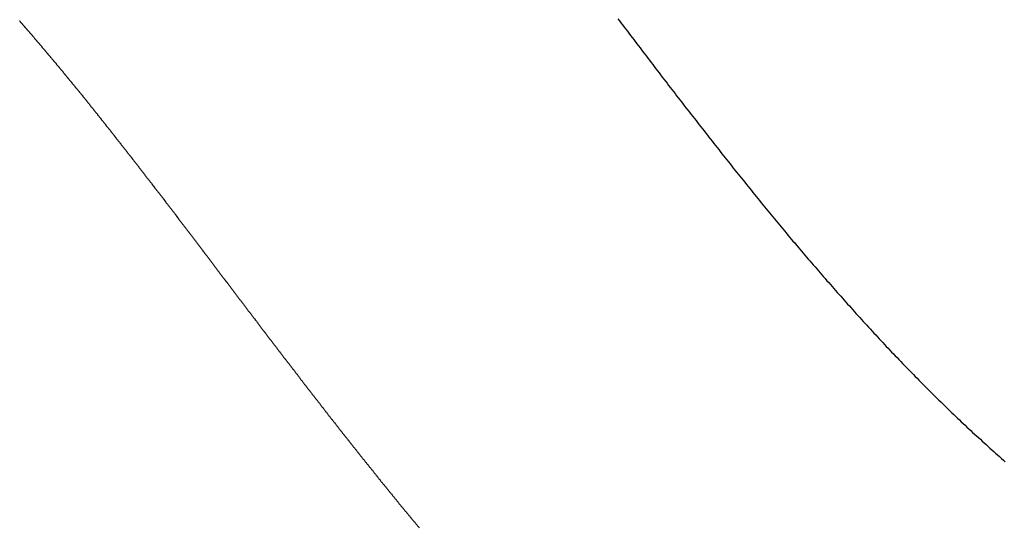
# Model space of a CAD drawing. Units: millimetres. Extents: x 62 to 245, y -30 to 254.
# Drawn here: x 177 to 178, y 8 to 9 of the extents above; entities that cross this region are included whole.
import ezdxf

# ---------------------------------------------------------------- set-up
doc = ezdxf.new("R2010")
doc.units = ezdxf.units.MM
doc.header["$LTSCALE"] = 10

msp = doc.modelspace()

# ---------------------------------------------------------------- linework, layer by layer
for points in [[(177.487, 8.6147), (177.4892, 8.6118)], [(177.4892, 8.6118), (177.4914, 8.6089)], [(177.4914, 8.6089), (177.4936, 8.606)], [(177.4936, 8.606), (177.4958, 8.6031)], [(177.4958, 8.6031), (177.498, 8.6002)], [(177.498, 8.6002), (177.5003, 8.5973)], [(177.5003, 8.5973), (177.5025, 8.5944)], [(177.5025, 8.5944), (177.5047, 8.5915)], [(177.5047, 8.5915), (177.5069, 8.5886)], [(177.5069, 8.5886), (177.5091, 8.5857)], [(177.5091, 8.5857), (177.5113, 8.5828)], [(177.5113, 8.5828), (177.5135, 8.5799)], [(177.5135, 8.5799), (177.5157, 8.577)], [(177.5157, 8.577), (177.5179, 8.5741)], [(177.5179, 8.5741), (177.5201, 8.5712)], [(177.5201, 8.5712), (177.5223, 8.5683)], [(177.5223, 8.5683), (177.5246, 8.5654)], [(177.5246, 8.5654), (177.5268, 8.5626)], [(177.5268, 8.5626), (177.529, 8.5597)], [(177.529, 8.5597), (177.5312, 8.5568)], [(177.5312, 8.5568), (177.5334, 8.5539)], [(177.5334, 8.5539), (177.5356, 8.551)], [(177.5356, 8.551), (177.5378, 8.548)], [(177.5378, 8.548), (177.54, 8.5451)], [(177.54, 8.5451), (177.5422, 8.5422)], [(177.5422, 8.5422), (177.5444, 8.5393)], [(177.5444, 8.5393), (177.5466, 8.5364)], [(177.5466, 8.5364), (177.5488, 8.5335)], [(177.5488, 8.5335), (177.5511, 8.5306)], [(177.5511, 8.5306), (177.5533, 8.5278)], [(177.5533, 8.5278), (177.5555, 8.5249)], [(177.5555, 8.5249), (177.5577, 8.522)], [(177.5577, 8.522), (177.5599, 8.5191)], [(177.5599, 8.5191), (177.5622, 8.5162)], [(177.5622, 8.5162), (177.5644, 8.5133)], [(177.5644, 8.5133), (177.5666, 8.5105)], [(177.5666, 8.5105), (177.5688, 8.5076)], [(177.5688, 8.5076), (177.5711, 8.5047)], [(177.5711, 8.5047), (177.5733, 8.5018)], [(177.5733, 8.5018), (177.5755, 8.4989)], [(177.5755, 8.4989), (177.5778, 8.496)], [(177.5778, 8.496), (177.58, 8.4932)], [(177.58, 8.4932), (177.5822, 8.4903)], [(177.5822, 8.4903), (177.5845, 8.4874)], [(177.5845, 8.4874), (177.5867, 8.4845)], [(177.5867, 8.4845), (177.589, 8.4816)], [(177.589, 8.4816), (177.5912, 8.4788)], [(177.5912, 8.4788), (177.5935, 8.4759)], [(177.5935, 8.4759), (177.5958, 8.473)], [(177.5958, 8.473), (177.598, 8.4701)], [(177.598, 8.4701), (177.6003, 8.4672)], [(177.6003, 8.4672), (177.6025, 8.4643)], [(177.6025, 8.4643), (177.6048, 8.4615)], [(177.6048, 8.4615), (177.607, 8.4586)], [(177.607, 8.4586), (177.6093, 8.4557)], [(177.6093, 8.4557), (177.6116, 8.4528)], [(177.6116, 8.4528), (177.6138, 8.4499)], [(177.6138, 8.4499), (177.6161, 8.4471)], [(177.6161, 8.4471), (177.6183, 8.4442)], [(177.6183, 8.4442), (177.6206, 8.4413)], [(177.6206, 8.4413), (177.6229, 8.4384)], [(177.6229, 8.4384), (177.6251, 8.4355)], [(177.6251, 8.4355), (177.6274, 8.4326)], [(177.6274, 8.4326), (177.6296, 8.4298)], [(177.6296, 8.4298), (177.6319, 8.4269)], [(177.6319, 8.4269), (177.6342, 8.424)], [(177.6342, 8.424), (177.6364, 8.4212)], [(177.6364, 8.4212), (177.6387, 8.4183)], [(177.6387, 8.4183), (177.6409, 8.4154)], [(177.6409, 8.4154), (177.6432, 8.4126)], [(177.6432, 8.4126), (177.6455, 8.4097)], [(177.6455, 8.4097), (177.6477, 8.4069)], [(177.6477, 8.4069), (177.65, 8.404)], [(177.65, 8.404), (177.6523, 8.4012)], [(177.6523, 8.4012), (177.6545, 8.3984)], [(177.6545, 8.3984), (177.6568, 8.3955)], [(177.6568, 8.3955), (177.6591, 8.3927)], [(177.6591, 8.3927), (177.6614, 8.3899)], [(177.6614, 8.3899), (177.6637, 8.3871)], [(177.6637, 8.3871), (177.6659, 8.3842)], [(177.6659, 8.3842), (177.6682, 8.3814)], [(177.6682, 8.3814), (177.6705, 8.3786)], [(177.6705, 8.3786), (177.6728, 8.3757)], [(177.6728, 8.3757), (177.6751, 8.3729)], [(177.6751, 8.3729), (177.6774, 8.3701)], [(177.6774, 8.3701), (177.6797, 8.3672)], [(177.6797, 8.3672), (177.682, 8.3644)], [(177.682, 8.3644), (177.6843, 8.3616)], [(177.6843, 8.3616), (177.6866, 8.3587)], [(177.6866, 8.3587), (177.6889, 8.3559)], [(177.6889, 8.3559), (177.6912, 8.3531)], [(177.6912, 8.3531), (177.6935, 8.3503)], [(177.6935, 8.3503), (177.6958, 8.3475)], [(177.6958, 8.3475), (177.6981, 8.3447)], [(177.6981, 8.3447), (177.7004, 8.3419)], [(177.7004, 8.3419), (177.7028, 8.3391)], [(177.7028, 8.3391), (177.7051, 8.3363)], [(177.7051, 8.3363), (177.7074, 8.3335)], [(177.7074, 8.3335), (177.7097, 8.3307)], [(177.7097, 8.3307), (177.7121, 8.3279)], [(177.7121, 8.3279), (177.7144, 8.3251)], [(177.7144, 8.3251), (177.7167, 8.3223)], [(177.7167, 8.3223), (177.719, 8.3195)], [(177.719, 8.3195), (177.7214, 8.3167)], [(177.7214, 8.3167), (177.7237, 8.3138)], [(177.7237, 8.3138), (177.726, 8.311)], [(177.726, 8.311), (177.7284, 8.3082)], [(177.7284, 8.3082), (177.7307, 8.3054)], [(177.7307, 8.3054), (177.7331, 8.3027)], [(177.7331, 8.3027), (177.7354, 8.2999)], [(177.7354, 8.2999), (177.7378, 8.2971)], [(177.7378, 8.2971), (177.7401, 8.2943)], [(177.7401, 8.2943), (177.7425, 8.2915)], [(177.7425, 8.2915), (177.7448, 8.2887)], [(177.7448, 8.2887), (177.7472, 8.286)], [(177.7472, 8.286), (177.7495, 8.2832)], [(177.7495, 8.2832), (177.7519, 8.2804)], [(177.7519, 8.2804), (177.7543, 8.2777)], [(177.7543, 8.2777), (177.7566, 8.2749)], [(177.7566, 8.2749), (177.759, 8.2722)], [(177.759, 8.2722), (177.7614, 8.2694)], [(177.7614, 8.2694), (177.7637, 8.2667)], [(177.7637, 8.2667), (177.7661, 8.264)], [(177.7661, 8.264), (177.7685, 8.2612)], [(177.7685, 8.2612), (177.7708, 8.2585)], [(177.7708, 8.2585), (177.7732, 8.2558)], [(177.7732, 8.2558), (177.7756, 8.2531)], [(177.7756, 8.2531), (177.778, 8.2503)], [(177.778, 8.2503), (177.7804, 8.2476)], [(177.7804, 8.2476), (177.7828, 8.2449)], [(177.7828, 8.2449), (177.7852, 8.2422)], [(177.7852, 8.2422), (177.7876, 8.2395)], [(177.7876, 8.2395), (177.7899, 8.2367)], [(177.7899, 8.2367), (177.7923, 8.234)], [(177.7923, 8.234), (177.7947, 8.2313)], [(177.7947, 8.2313), (177.7971, 8.2286)], [(177.7971, 8.2286), (177.7995, 8.2259)], [(177.7995, 8.2259), (177.8019, 8.2232)], [(177.8019, 8.2232), (177.8043, 8.2205)], [(177.8043, 8.2205), (177.8067, 8.2178)], [(177.8067, 8.2178), (177.8092, 8.2151)], [(177.8092, 8.2151), (177.8116, 8.2124)], [(177.8116, 8.2124), (177.814, 8.2097)], [(177.814, 8.2097), (177.8164, 8.207)], [(177.8164, 8.207), (177.8188, 8.2043)], [(177.8188, 8.2043), (177.8213, 8.2016)], [(177.8213, 8.2016), (177.8237, 8.1989)], [(177.8237, 8.1989), (177.8262, 8.1963)], [(177.8262, 8.1963), (177.8286, 8.1936)], [(177.8286, 8.1936), (177.831, 8.1909)], [(177.831, 8.1909), (177.8335, 8.1882)], [(177.8335, 8.1882), (177.8359, 8.1855)], [(177.8359, 8.1855), (177.8384, 8.1829)], [(177.8384, 8.1829), (177.8409, 8.1802)], [(177.8409, 8.1802), (177.8433, 8.1775)], [(177.8433, 8.1775), (177.8458, 8.1748)], [(177.8458, 8.1748), (177.8482, 8.1722)], [(177.8482, 8.1722), (177.8507, 8.1695)], [(177.8507, 8.1695), (177.8531, 8.1669)], [(177.8531, 8.1669), (177.8556, 8.1642)], [(177.8556, 8.1642), (177.8581, 8.1616)], [(177.8581, 8.1616), (177.8606, 8.1589)], [(177.8606, 8.1589), (177.863, 8.1563)], [(177.863, 8.1563), (177.8655, 8.1537)], [(177.8655, 8.1537), (177.868, 8.151)], [(177.868, 8.151), (177.8705, 8.1484)], [(177.8705, 8.1484), (177.873, 8.1458)], [(177.873, 8.1458), (177.8756, 8.1432)], [(177.8756, 8.1432), (177.8781, 8.1405)], [(177.8781, 8.1405), (177.8806, 8.1379)], [(177.8806, 8.1379), (177.8831, 8.1353)], [(177.8831, 8.1353), (177.8856, 8.1327)], [(177.8856, 8.1327), (177.8882, 8.1301)], [(177.8882, 8.1301), (177.8907, 8.1275)], [(177.8907, 8.1275), (177.8932, 8.1249)], [(177.8932, 8.1249), (177.8957, 8.1224)], [(177.8957, 8.1224), (177.8982, 8.1198)], [(177.8982, 8.1198), (177.9008, 8.1172)], [(177.9008, 8.1172), (177.9033, 8.1146)], [(177.9033, 8.1146), (177.9058, 8.1121)], [(177.9058, 8.1121), (177.9083, 8.1095)], [(177.9083, 8.1095), (177.9109, 8.1069)], [(177.9109, 8.1069), (177.9134, 8.1044)], [(177.9134, 8.1044), (177.9159, 8.1018)], [(177.9159, 8.1018), (177.9184, 8.0993)], [(177.9184, 8.0993), (177.921, 8.0967)], [(177.921, 8.0967), (177.9235, 8.0942)], [(177.9235, 8.0942), (177.9261, 8.0917)], [(177.9261, 8.0917), (177.9287, 8.0891)], [(177.9287, 8.0891), (177.9312, 8.0866)], [(177.9312, 8.0866), (177.9338, 8.0841)], [(177.9338, 8.0841), (177.9364, 8.0816)], [(177.9364, 8.0816), (177.939, 8.079)], [(177.939, 8.079), (177.9416, 8.0765)], [(177.9416, 8.0765), (177.9441, 8.074)], [(177.9441, 8.074), (177.9467, 8.0715)], [(177.9467, 8.0715), (177.9493, 8.069)], [(177.9493, 8.069), (177.9519, 8.0665)], [(177.9519, 8.0665), (177.9545, 8.064)], [(177.9545, 8.064), (177.9571, 8.0615)], [(177.9571, 8.0615), (177.9597, 8.0591)], [(177.9597, 8.0591), (177.9623, 8.0566)], [(177.9623, 8.0566), (177.9649, 8.0541)], [(177.9649, 8.0541), (177.9675, 8.0516)], [(177.9675, 8.0516), (177.9702, 8.0492)], [(177.9702, 8.0492), (177.9728, 8.0467)], [(177.9728, 8.0467), (177.9755, 8.0443)], [(177.9755, 8.0443), (177.9781, 8.0418)], [(177.9781, 8.0418), (177.9807, 8.0393)], [(177.9807, 8.0393), (177.9834, 8.0369)], [(177.9834, 8.0369), (177.986, 8.0345)], [(177.986, 8.0345), (177.9887, 8.032)], [(177.9887, 8.032), (177.9914, 8.0296)], [(177.9914, 8.0296), (177.994, 8.0272)], [(177.994, 8.0272), (177.9967, 8.0247)], [(177.9967, 8.0247), (177.9993, 8.0223)], [(177.9993, 8.0223), (178.002, 8.0199)], [(178.002, 8.0199), (178.0046, 8.0175)], [(178.0046, 8.0175), (178.0073, 8.0151)], [(178.0073, 8.0151), (178.01, 8.0127)], [(178.01, 8.0127), (178.0127, 8.0103)], [(178.0127, 8.0103), (178.0153, 8.0079)], [(178.0153, 8.0079), (178.018, 8.0055)], [(178.018, 8.0055), (178.0207, 8.0031)], [(178.0207, 8.0031), (178.0234, 8.0007)], [(178.0234, 8.0007), (178.0261, 7.9983)]]:
    msp.add_lwpolyline(points)
at = {"color": 7}
msp.add_polyline3d([(176.6545, 8.6119, 0), (176.6549, 8.6115, 0), (176.6553, 8.611, 0), (176.6557, 8.6105, 0), (176.6561, 8.6101, 0), (176.6565, 8.6096, 0), (176.6569, 8.6092, 0), (176.6573, 8.6087, 0), (176.6577, 8.6082, 0), (176.6581, 8.6078, 0), (176.6585, 8.6073, 0), (176.6589, 8.6069, 0), (176.6593, 8.6064, 0), (176.6597, 8.6059, 0), (176.6601, 8.6054, 0), (176.6605, 8.605, 0), (176.6609, 8.6045, 0), (176.6613, 8.604, 0), (176.6618, 8.6035, 0), (176.6622, 8.603, 0), (176.6626, 8.6025, 0), (176.663, 8.6021, 0), (176.6634, 8.6016, 0), (176.6638, 8.6011, 0), (176.6642, 8.6007, 0), (176.6646, 8.6002, 0), (176.665, 8.5997, 0), (176.6654, 8.5993, 0), (176.6658, 8.5988, 0), (176.6662, 8.5983, 0), (176.6666, 8.5978, 0), (176.667, 8.5974, 0), (176.6675, 8.5969, 0), (176.6679, 8.5964, 0), (176.6683, 8.5959, 0), (176.6687, 8.5954, 0), (176.6691, 8.5949, 0), (176.6695, 8.5945, 0), (176.6699, 8.594, 0), (176.6704, 8.5935, 0), (176.6708, 8.5931, 0), (176.6712, 8.5926, 0), (176.6716, 8.5921, 0), (176.672, 8.5917, 0), (176.6724, 8.5912, 0), (176.6728, 8.5907, 0), (176.6732, 8.5902, 0), (176.6736, 8.5898, 0), (176.674, 8.5893, 0), (176.6744, 8.5888, 0), (176.6748, 8.5883, 0), (176.6753, 8.5878, 0), (176.6757, 8.5873, 0), (176.6761, 8.5869, 0), (176.6765, 8.5864, 0), (176.6769, 8.5859, 0), (176.6773, 8.5855, 0), (176.6777, 8.585, 0), (176.6781, 8.5845, 0), (176.6785, 8.5841, 0), (176.6789, 8.5836, 0), (176.6793, 8.5831, 0), (176.6797, 8.5826, 0), (176.6801, 8.5822, 0), (176.6806, 8.5817, 0), (176.681, 8.5812, 0), (176.6814, 8.5807, 0), (176.6818, 8.5802, 0), (176.6822, 8.5797, 0), (176.6826, 8.5792, 0), (176.683, 8.5787, 0), (176.6834, 8.5782, 0), (176.6838, 8.5778, 0), (176.6842, 8.5773, 0), (176.6847, 8.5768, 0), (176.6851, 8.5763, 0), (176.6855, 8.5758, 0), (176.6859, 8.5753, 0), (176.6863, 8.5748, 0), (176.6867, 8.5743, 0), (176.6871, 8.5738, 0), (176.6875, 8.5733, 0), (176.688, 8.5728, 0), (176.6884, 8.5724, 0), (176.6888, 8.5719, 0), (176.6892, 8.5714, 0), (176.6897, 8.5709, 0), (176.6901, 8.5704, 0), (176.6905, 8.5699, 0), (176.6909, 8.5694, 0), (176.6913, 8.5689, 0), (176.6918, 8.5684, 0), (176.6922, 8.5679, 0), (176.6926, 8.5674, 0), (176.693, 8.567, 0), (176.6934, 8.5665, 0), (176.6938, 8.566, 0), (176.6942, 8.5655, 0), (176.6946, 8.565, 0), (176.695, 8.5645, 0), (176.6954, 8.564, 0), (176.6958, 8.5635, 0), (176.6962, 8.563, 0), (176.6966, 8.5625, 0), (176.6971, 8.562, 0), (176.6975, 8.5615, 0), (176.6979, 8.5611, 0), (176.6983, 8.5606, 0), (176.6988, 8.5601, 0), (176.6992, 8.5596, 0), (176.6996, 8.5591, 0), (176.7, 8.5586, 0), (176.7005, 8.5581, 0), (176.7009, 8.5576, 0), (176.7013, 8.5571, 0), (176.7017, 8.5566, 0), (176.7021, 8.5561, 0), (176.7025, 8.5557, 0), (176.7029, 8.5552, 0), (176.7033, 8.5547, 0), (176.7038, 8.5542, 0), (176.7042, 8.5537, 0), (176.7046, 8.5532, 0), (176.705, 8.5527, 0), (176.7054, 8.5522, 0), (176.7058, 8.5517, 0), (176.7062, 8.5512, 0), (176.7066, 8.5507, 0), (176.707, 8.5502, 0), (176.7074, 8.5498, 0), (176.7079, 8.5493, 0), (176.7083, 8.5488, 0), (176.7087, 8.5483, 0), (176.7091, 8.5477, 0), (176.7096, 8.5472, 0), (176.71, 8.5467, 0), (176.7104, 8.5462, 0), (176.7108, 8.5457, 0), (176.7113, 8.5452, 0), (176.7117, 8.5447, 0), (176.7121, 8.5442, 0), (176.7125, 8.5436, 0), (176.713, 8.5431, 0), (176.7134, 8.5426, 0), (176.7138, 8.5421, 0), (176.7142, 8.5416, 0), (176.7147, 8.5411, 0), (176.7151, 8.5406, 0), (176.7155, 8.5401, 0), (176.7159, 8.5396, 0), (176.7163, 8.5391, 0), (176.7167, 8.5386, 0), (176.7171, 8.5381, 0), (176.7175, 8.5376, 0), (176.7179, 8.5371, 0), (176.7183, 8.5365, 0), (176.7187, 8.536, 0), (176.7191, 8.5355, 0), (176.7195, 8.535, 0), (176.72, 8.5345, 0), (176.7204, 8.534, 0), (176.7208, 8.5335, 0), (176.7212, 8.533, 0), (176.7216, 8.5325, 0), (176.7221, 8.532, 0), (176.7225, 8.5315, 0), (176.7229, 8.531, 0), (176.7233, 8.5305, 0), (176.7238, 8.53, 0), (176.7242, 8.5294, 0), (176.7246, 8.5289, 0), (176.725, 8.5284, 0), (176.7255, 8.5279, 0), (176.7259, 8.5274, 0), (176.7263, 8.5268, 0), (176.7267, 8.5263, 0), (176.7272, 8.5258, 0), (176.7276, 8.5253, 0), (176.728, 8.5247, 0), (176.7284, 8.5242, 0), (176.7289, 8.5237, 0), (176.7293, 8.5232, 0), (176.7297, 8.5226, 0), (176.7301, 8.5221, 0), (176.7306, 8.5216, 0), (176.731, 8.5211, 0), (176.7314, 8.5206, 0), (176.7318, 8.52, 0), (176.7323, 8.5195, 0), (176.7327, 8.519, 0), (176.7331, 8.5185, 0), (176.7336, 8.518, 0), (176.734, 8.5175, 0), (176.7344, 8.517, 0), (176.7348, 8.5165, 0), (176.7353, 8.516, 0), (176.7357, 8.5155, 0), (176.7361, 8.515, 0), (176.7365, 8.5145, 0), (176.737, 8.514, 0), (176.7374, 8.5135, 0), (176.7378, 8.5129, 0), (176.7382, 8.5124, 0), (176.7387, 8.5119, 0), (176.7391, 8.5114, 0), (176.7395, 8.5109, 0), (176.7399, 8.5103, 0), (176.7404, 8.5098, 0), (176.7408, 8.5093, 0), (176.7412, 8.5088, 0), (176.7416, 8.5082, 0), (176.7421, 8.5077, 0), (176.7425, 8.5072, 0), (176.7429, 8.5067, 0), (176.7433, 8.5061, 0), (176.7438, 8.5056, 0), (176.7442, 8.5051, 0), (176.7446, 8.5046, 0), (176.745, 8.504, 0), (176.7455, 8.5035, 0), (176.7459, 8.503, 0), (176.7463, 8.5025, 0), (176.7467, 8.5019, 0), (176.7472, 8.5014, 0), (176.7476, 8.5009, 0), (176.748, 8.5004, 0), (176.7484, 8.4998, 0), (176.7489, 8.4993, 0), (176.7493, 8.4988, 0), (176.7497, 8.4982, 0), (176.7501, 8.4977, 0), (176.7506, 8.4971, 0), (176.751, 8.4966, 0), (176.7514, 8.4961, 0), (176.7519, 8.4955, 0), (176.7523, 8.495, 0), (176.7527, 8.4944, 0), (176.7531, 8.4939, 0), (176.7536, 8.4933, 0), (176.754, 8.4928, 0), (176.7544, 8.4923, 0), (176.7548, 8.4917, 0), (176.7553, 8.4912, 0), (176.7557, 8.4907, 0), (176.7561, 8.4902, 0), (176.7565, 8.4896, 0), (176.757, 8.4891, 0), (176.7574, 8.4886, 0), (176.7578, 8.4881, 0), (176.7582, 8.4875, 0), (176.7587, 8.487, 0), (176.7591, 8.4865, 0), (176.7595, 8.486, 0), (176.7599, 8.4854, 0), (176.7604, 8.4849, 0), (176.7608, 8.4844, 0), (176.7612, 8.4839, 0), (176.7616, 8.4833, 0), (176.7621, 8.4828, 0), (176.7625, 8.4823, 0), (176.7629, 8.4817, 0), (176.7633, 8.4812, 0), (176.7638, 8.4807, 0), (176.7642, 8.4801, 0), (176.7646, 8.4796, 0), (176.765, 8.479, 0), (176.7655, 8.4785, 0), (176.7659, 8.4779, 0), (176.7663, 8.4774, 0), (176.7667, 8.4768, 0), (176.7672, 8.4763, 0), (176.7676, 8.4758, 0), (176.768, 8.4752, 0), (176.7684, 8.4747, 0), (176.7689, 8.4742, 0), (176.7693, 8.4736, 0), (176.7697, 8.4731, 0), (176.7702, 8.4726, 0), (176.7706, 8.472, 0), (176.771, 8.4715, 0), (176.7714, 8.4709, 0), (176.7719, 8.4704, 0), (176.7723, 8.4698, 0), (176.7727, 8.4693, 0), (176.7732, 8.4687, 0), (176.7736, 8.4681, 0), (176.774, 8.4676, 0), (176.7745, 8.467, 0), (176.7749, 8.4665, 0), (176.7754, 8.4659, 0), (176.7758, 8.4654, 0), (176.7763, 8.4648, 0), (176.7767, 8.4643, 0), (176.7772, 8.4637, 0), (176.7776, 8.4632, 0), (176.7781, 8.4627, 0), (176.7785, 8.4621, 0), (176.7789, 8.4616, 0), (176.7793, 8.4611, 0), (176.7798, 8.4605, 0), (176.7802, 8.46, 0), (176.7806, 8.4595, 0), (176.7811, 8.4589, 0), (176.7815, 8.4584, 0), (176.7819, 8.4578, 0), (176.7823, 8.4573, 0), (176.7828, 8.4567, 0), (176.7832, 8.4562, 0), (176.7836, 8.4556, 0), (176.784, 8.4551, 0), (176.7845, 8.4545, 0), (176.7849, 8.4539, 0), (176.7853, 8.4534, 0), (176.7857, 8.4528, 0), (176.7862, 8.4523, 0), (176.7866, 8.4517, 0), (176.787, 8.4512, 0), (176.7875, 8.4506, 0), (176.7879, 8.45, 0), (176.7884, 8.4495, 0), (176.7888, 8.4489, 0), (176.7893, 8.4484, 0), (176.7897, 8.4478, 0), (176.7902, 8.4473, 0), (176.7906, 8.4467, 0), (176.7911, 8.4461, 0), (176.7915, 8.4456, 0), (176.7919, 8.445, 0), (176.7924, 8.4445, 0), (176.7928, 8.4439, 0), (176.7932, 8.4434, 0), (176.7937, 8.4428, 0), (176.7941, 8.4422, 0), (176.7945, 8.4417, 0), (176.7949, 8.4411, 0), (176.7954, 8.4406, 0), (176.7958, 8.44, 0), (176.7962, 8.4395, 0), (176.7966, 8.4389, 0), (176.7971, 8.4383, 0), (176.7975, 8.4378, 0), (176.798, 8.4372, 0), (176.7984, 8.4367, 0), (176.7988, 8.4361, 0), (176.7993, 8.4356, 0), (176.7997, 8.435, 0), (176.8002, 8.4345, 0), (176.8006, 8.4339, 0), (176.8011, 8.4333, 0), (176.8015, 8.4328, 0), (176.802, 8.4322, 0), (176.8024, 8.4317, 0), (176.8028, 8.4311, 0), (176.8033, 8.4306, 0), (176.8037, 8.43, 0), (176.8041, 8.4294, 0), (176.8046, 8.4289, 0), (176.805, 8.4283, 0), (176.8054, 8.4278, 0), (176.8058, 8.4272, 0), (176.8063, 8.4267, 0), (176.8067, 8.4261, 0), (176.8071, 8.4255, 0), (176.8076, 8.425, 0), (176.808, 8.4244, 0), (176.8084, 8.4239, 0), (176.8089, 8.4233, 0), (176.8093, 8.4228, 0), (176.8098, 8.4222, 0), (176.8102, 8.4216, 0), (176.8107, 8.4211, 0), (176.8111, 8.4205, 0), (176.8116, 8.42, 0), (176.812, 8.4194, 0), (176.8125, 8.4189, 0), (176.8129, 8.4183, 0), (176.8133, 8.4177, 0), (176.8138, 8.4172, 0), (176.8142, 8.4166, 0), (176.8146, 8.4161, 0), (176.8151, 8.4155, 0), (176.8155, 8.4149, 0), (176.8159, 8.4143, 0), (176.8164, 8.4138, 0), (176.8168, 8.4132, 0), (176.8173, 8.4126, 0), (176.8177, 8.412, 0), (176.8182, 8.4114, 0), (176.8186, 8.4109, 0), (176.8191, 8.4103, 0), (176.8195, 8.4097, 0), (176.82, 8.4092, 0), (176.8204, 8.4086, 0), (176.8208, 8.408, 0), (176.8213, 8.4075, 0), (176.8217, 8.4069, 0), (176.8221, 8.4063, 0), (176.8226, 8.4058, 0), (176.823, 8.4052, 0), (176.8235, 8.4046, 0), (176.8239, 8.404, 0), (176.8244, 8.4034, 0), (176.8248, 8.4029, 0), (176.8253, 8.4023, 0), (176.8257, 8.4017, 0), (176.8262, 8.4011, 0), (176.8266, 8.4006, 0), (176.827, 8.4, 0), (176.8275, 8.3994, 0), (176.8279, 8.3989, 0), (176.8283, 8.3983, 0), (176.8288, 8.3977, 0), (176.8292, 8.3972, 0), (176.8296, 8.3966, 0), (176.8301, 8.396, 0), (176.8305, 8.3954, 0), (176.831, 8.3949, 0), (176.8314, 8.3943, 0), (176.8319, 8.3937, 0), (176.8323, 8.3931, 0), (176.8328, 8.3925, 0), (176.8332, 8.392, 0), (176.8337, 8.3914, 0), (176.8341, 8.3908, 0), (176.8345, 8.3903, 0), (176.835, 8.3897, 0), (176.8354, 8.3891, 0), (176.8358, 8.3886, 0), (176.8363, 8.388, 0), (176.8367, 8.3874, 0), (176.8372, 8.3868, 0), (176.8376, 8.3863, 0), (176.8381, 8.3857, 0), (176.8385, 8.3851, 0), (176.839, 8.3845, 0), (176.8394, 8.3839, 0), (176.8399, 8.3833, 0), (176.8403, 8.3827, 0), (176.8408, 8.3822, 0), (176.8413, 8.3816, 0), (176.8417, 8.381, 0), (176.8422, 8.3804, 0), (176.8426, 8.3798, 0), (176.8431, 8.3792, 0), (176.8435, 8.3786, 0), (176.844, 8.3781, 0), (176.8444, 8.3775, 0), (176.8448, 8.3769, 0), (176.8453, 8.3764, 0), (176.8457, 8.3758, 0), (176.8461, 8.3752, 0), (176.8466, 8.3747, 0), (176.847, 8.3741, 0), (176.8475, 8.3735, 0), (176.8479, 8.373, 0), (176.8483, 8.3724, 0), (176.8488, 8.3718, 0), (176.8492, 8.3712, 0), (176.8497, 8.3706, 0), (176.8502, 8.37, 0), (176.8506, 8.3694, 0), (176.8511, 8.3689, 0), (176.8515, 8.3683, 0), (176.852, 8.3677, 0), (176.8525, 8.3671, 0), (176.8529, 8.3665, 0), (176.8534, 8.3659, 0), (176.8538, 8.3653, 0), (176.8543, 8.3647, 0), (176.8547, 8.3641, 0), (176.8552, 8.3636, 0), (176.8557, 8.363, 0), (176.8561, 8.3624, 0), (176.8566, 8.3618, 0), (176.857, 8.3612, 0), (176.8575, 8.3606, 0), (176.8579, 8.36, 0), (176.8584, 8.3594, 0), (176.8588, 8.3588, 0), (176.8592, 8.3582, 0), (176.8597, 8.3577, 0), (176.8601, 8.3571, 0), (176.8605, 8.3565, 0), (176.861, 8.3559, 0), (176.8614, 8.3553, 0), (176.8619, 8.3547, 0), (176.8623, 8.3541, 0), (176.8627, 8.3535, 0), (176.8632, 8.3529, 0), (176.8637, 8.3524, 0), (176.8641, 8.3518, 0), (176.8646, 8.3512, 0), (176.865, 8.3506, 0), (176.8655, 8.35, 0), (176.8659, 8.3494, 0), (176.8664, 8.3488, 0), (176.8669, 8.3482, 0), (176.8673, 8.3476, 0), (176.8678, 8.347, 0), (176.8682, 8.3465, 0), (176.8687, 8.3459, 0), (176.8691, 8.3453, 0), (176.8696, 8.3447, 0), (176.8701, 8.3441, 0), (176.8705, 8.3435, 0), (176.871, 8.3429, 0), (176.8714, 8.3423, 0), (176.8719, 8.3417, 0), (176.8724, 8.3411, 0), (176.8728, 8.3405, 0), (176.8733, 8.3399, 0), (176.8737, 8.3393, 0), (176.8742, 8.3387, 0), (176.8746, 8.3381, 0), (176.8751, 8.3375, 0), (176.8756, 8.3368, 0), (176.876, 8.3362, 0), (176.8765, 8.3356, 0), (176.8769, 8.335, 0), (176.8774, 8.3344, 0), (176.8779, 8.3338, 0), (176.8783, 8.3332, 0), (176.8788, 8.3326, 0), (176.8792, 8.332, 0), (176.8797, 8.3315, 0), (176.8801, 8.3309, 0), (176.8806, 8.3303, 0), (176.8811, 8.3297, 0), (176.8815, 8.3291, 0), (176.882, 8.3285, 0), (176.8824, 8.3279, 0), (176.8829, 8.3273, 0), (176.8834, 8.3267, 0), (176.8838, 8.3261, 0), (176.8843, 8.3255, 0), (176.8847, 8.3249, 0), (176.8852, 8.3243, 0), (176.8856, 8.3237, 0), (176.8861, 8.3231, 0), (176.8866, 8.3224, 0), (176.887, 8.3218, 0), (176.8875, 8.3212, 0), (176.8879, 8.3206, 0), (176.8884, 8.32, 0), (176.8889, 8.3194, 0), (176.8893, 8.3188, 0), (176.8898, 8.3182, 0), (176.8902, 8.3176, 0), (176.8907, 8.3171, 0), (176.8911, 8.3165, 0), (176.8916, 8.3159, 0), (176.8921, 8.3153, 0), (176.8925, 8.3147, 0), (176.893, 8.3141, 0), (176.8934, 8.3135, 0), (176.8939, 8.3129, 0), (176.8944, 8.3123, 0), (176.8948, 8.3117, 0), (176.8953, 8.3111, 0), (176.8957, 8.3105, 0), (176.8962, 8.3099, 0), (176.8966, 8.3093, 0), (176.8971, 8.3086, 0), (176.8976, 8.308, 0), (176.898, 8.3074, 0), (176.8985, 8.3068, 0), (176.8989, 8.3061, 0), (176.8994, 8.3055, 0), (176.8999, 8.3049, 0), (176.9003, 8.3043, 0), (176.9008, 8.3037, 0), (176.9012, 8.3031, 0), (176.9017, 8.3024, 0), (176.9021, 8.3018, 0), (176.9026, 8.3012, 0), (176.9031, 8.3006, 0), (176.9035, 8.3, 0), (176.904, 8.2994, 0), (176.9044, 8.2988, 0), (176.9049, 8.2982, 0), (176.9054, 8.2976, 0), (176.9058, 8.297, 0), (176.9063, 8.2964, 0), (176.9067, 8.2958, 0), (176.9072, 8.2952, 0), (176.9076, 8.2946, 0), (176.9081, 8.294, 0), (176.9086, 8.2933, 0), (176.909, 8.2927, 0), (176.9095, 8.2921, 0), (176.9099, 8.2915, 0), (176.9104, 8.2909, 0), (176.9109, 8.2902, 0), (176.9113, 8.2896, 0), (176.9118, 8.289, 0), (176.9122, 8.2884, 0), (176.9127, 8.2878, 0), (176.9132, 8.2872, 0), (176.9137, 8.2866, 0), (176.9141, 8.286, 0), (176.9146, 8.2854, 0), (176.9151, 8.2848, 0), (176.9156, 8.2842, 0), (176.9161, 8.2836, 0), (176.9166, 8.283, 0), (176.917, 8.2824, 0), (176.9175, 8.2818, 0), (176.918, 8.2811, 0), (176.9184, 8.2805, 0), (176.9189, 8.2799, 0), (176.9194, 8.2793, 0), (176.9198, 8.2787, 0), (176.9203, 8.278, 0), (176.9207, 8.2774, 0), (176.9212, 8.2768, 0), (176.9217, 8.2762, 0), (176.9221, 8.2756, 0), (176.9226, 8.2749, 0), (176.923, 8.2743, 0), (176.9235, 8.2737, 0), (176.924, 8.2731, 0), (176.9244, 8.2724, 0), (176.9249, 8.2718, 0), (176.9254, 8.2712, 0), (176.9259, 8.2706, 0), (176.9264, 8.27, 0), (176.9269, 8.2693, 0), (176.9273, 8.2687, 0), (176.9278, 8.2681, 0), (176.9283, 8.2675, 0), (176.9288, 8.2668, 0), (176.9292, 8.2662, 0), (176.9297, 8.2656, 0), (176.9302, 8.265, 0), (176.9306, 8.2644, 0), (176.9311, 8.2637, 0), (176.9315, 8.2631, 0), (176.932, 8.2625, 0), (176.9325, 8.2619, 0), (176.9329, 8.2612, 0), (176.9334, 8.2606, 0), (176.9338, 8.26, 0), (176.9343, 8.2594, 0), (176.9348, 8.2588, 0), (176.9352, 8.2581, 0), (176.9357, 8.2575, 0), (176.9362, 8.2569, 0), (176.9367, 8.2563, 0), (176.9371, 8.2556, 0), (176.9376, 8.255, 0), (176.9381, 8.2544, 0), (176.9386, 8.2538, 0), (176.9391, 8.2532, 0), (176.9396, 8.2525, 0), (176.94, 8.2519, 0), (176.9405, 8.2513, 0), (176.941, 8.2507, 0), (176.9414, 8.25, 0), (176.9419, 8.2494, 0), (176.9424, 8.2488, 0), (176.9428, 8.2482, 0), (176.9433, 8.2476, 0), (176.9438, 8.2469, 0), (176.9443, 8.2463, 0), (176.9447, 8.2457, 0), (176.9452, 8.2451, 0), (176.9457, 8.2444, 0), (176.9462, 8.2438, 0), (176.9467, 8.2432, 0), (176.9471, 8.2426, 0), (176.9476, 8.242, 0), (176.9481, 8.2413, 0), (176.9486, 8.2407, 0), (176.949, 8.2401, 0), (176.9495, 8.2395, 0), (176.95, 8.2388, 0), (176.9504, 8.2382, 0), (176.9509, 8.2376, 0), (176.9514, 8.237, 0), (176.9519, 8.2364, 0), (176.9523, 8.2357, 0), (176.9528, 8.2351, 0), (176.9533, 8.2345, 0), (176.9538, 8.2339, 0), (176.9543, 8.2332, 0), (176.9547, 8.2326, 0), (176.9552, 8.2319, 0), (176.9557, 8.2313, 0), (176.9562, 8.2307, 0), (176.9566, 8.23, 0), (176.9571, 8.2294, 0), (176.9576, 8.2287, 0), (176.958, 8.2281, 0), (176.9585, 8.2274, 0), (176.959, 8.2268, 0), (176.9595, 8.2262, 0), (176.9599, 8.2255, 0), (176.9604, 8.2249, 0), (176.9609, 8.2243, 0), (176.9614, 8.2237, 0), (176.9619, 8.223, 0), (176.9624, 8.2224, 0), (176.9629, 8.2218, 0), (176.9634, 8.2212, 0), (176.9639, 8.2205, 0), (176.9643, 8.2199, 0), (176.9648, 8.2193, 0), (176.9653, 8.2187, 0), (176.9658, 8.2181, 0), (176.9663, 8.2174, 0), (176.9667, 8.2168, 0), (176.9672, 8.2162, 0), (176.9677, 8.2156, 0), (176.9681, 8.2149, 0), (176.9686, 8.2143, 0), (176.9691, 8.2137, 0), (176.9695, 8.213, 0), (176.97, 8.2124, 0), (176.9705, 8.2118, 0), (176.971, 8.2111, 0), (176.9715, 8.2105, 0), (176.9719, 8.2098, 0), (176.9724, 8.2092, 0), (176.9729, 8.2085, 0), (176.9734, 8.2079, 0), (176.9739, 8.2073, 0), (176.9744, 8.2066, 0), (176.9749, 8.206, 0), (176.9754, 8.2054, 0), (176.9759, 8.2047, 0), (176.9764, 8.2041, 0), (176.9768, 8.2035, 0), (176.9773, 8.2028, 0), (176.9778, 8.2022, 0), (176.9783, 8.2016, 0), (176.9788, 8.2009, 0), (176.9793, 8.2003, 0), (176.9798, 8.1996, 0), (176.9803, 8.199, 0), (176.9808, 8.1983, 0), (176.9813, 8.1977, 0), (176.9818, 8.197, 0), (176.9823, 8.1964, 0), (176.9827, 8.1958, 0), (176.9832, 8.1951, 0), (176.9837, 8.1945, 0), (176.9842, 8.1939, 0), (176.9847, 8.1932, 0), (176.9852, 8.1926, 0), (176.9856, 8.192, 0), (176.9861, 8.1913, 0), (176.9866, 8.1907, 0), (176.9871, 8.19, 0), (176.9875, 8.1894, 0), (176.988, 8.1888, 0), (176.9885, 8.1881, 0), (176.9889, 8.1875, 0), (176.9894, 8.1868, 0), (176.9899, 8.1862, 0), (176.9904, 8.1856, 0), (176.9908, 8.1849, 0), (176.9913, 8.1843, 0), (176.9918, 8.1837, 0), (176.9923, 8.183, 0), (176.9928, 8.1824, 0), (176.9933, 8.1818, 0), (176.9938, 8.1811, 0), (176.9943, 8.1805, 0), (176.9948, 8.1798, 0), (176.9952, 8.1792, 0), (176.9957, 8.1785, 0), (176.9962, 8.1779, 0), (176.9967, 8.1772, 0), (176.9972, 8.1766, 0), (176.9977, 8.1759, 0), (176.9982, 8.1753, 0), (176.9987, 8.1746, 0), (176.9992, 8.1739, 0), (176.9997, 8.1733, 0), (177.0002, 8.1726, 0), (177.0006, 8.172, 0), (177.0011, 8.1714, 0), (177.0016, 8.1707, 0), (177.0021, 8.1701, 0), (177.0026, 8.1695, 0), (177.0031, 8.1688, 0), (177.0036, 8.1682, 0), (177.0041, 8.1676, 0), (177.0046, 8.1669, 0), (177.0051, 8.1663, 0), (177.0056, 8.1657, 0), (177.0061, 8.165, 0), (177.0065, 8.1644, 0), (177.007, 8.1637, 0), (177.0075, 8.1631, 0), (177.008, 8.1624, 0), (177.0085, 8.1618, 0), (177.009, 8.1611, 0), (177.0095, 8.1604, 0), (177.0101, 8.1598, 0), (177.0106, 8.1591, 0), (177.0111, 8.1585, 0), (177.0116, 8.1578, 0), (177.0121, 8.1572, 0), (177.0126, 8.1565, 0), (177.0131, 8.1559, 0), (177.0136, 8.1552, 0), (177.0142, 8.1546, 0), (177.0146, 8.1539, 0), (177.0151, 8.1532, 0), (177.0156, 8.1526, 0), (177.0161, 8.1519, 0), (177.0166, 8.1513, 0), (177.0171, 8.1506, 0), (177.0176, 8.15, 0), (177.0181, 8.1493, 0), (177.0186, 8.1487, 0), (177.0191, 8.148, 0), (177.0196, 8.1474, 0), (177.0201, 8.1467, 0), (177.0206, 8.146, 0), (177.021, 8.1454, 0), (177.0215, 8.1447, 0), (177.022, 8.1441, 0), (177.0225, 8.1434, 0), (177.023, 8.1428, 0), (177.0235, 8.1421, 0), (177.024, 8.1415, 0), (177.0245, 8.1408, 0), (177.025, 8.1402, 0), (177.0255, 8.1396, 0), (177.026, 8.1389, 0), (177.0266, 8.1383, 0), (177.0271, 8.1377, 0), (177.0276, 8.137, 0), (177.0281, 8.1364, 0), (177.0286, 8.1358, 0), (177.0291, 8.1351, 0), (177.0296, 8.1345, 0), (177.0301, 8.1338, 0), (177.0306, 8.1332, 0), (177.0311, 8.1325, 0), (177.0316, 8.1319, 0), (177.0321, 8.1312, 0), (177.0326, 8.1306, 0), (177.0331, 8.1299, 0), (177.0336, 8.1293, 0), (177.0341, 8.1286, 0), (177.0346, 8.128, 0), (177.0351, 8.1273, 0), (177.0356, 8.1267, 0), (177.0361, 8.126, 0), (177.0366, 8.1253, 0), (177.0371, 8.1247, 0), (177.0376, 8.124, 0), (177.0381, 8.1234, 0), (177.0386, 8.1227, 0), (177.0391, 8.1221, 0), (177.0396, 8.1214, 0), (177.0401, 8.1208, 0), (177.0407, 8.1201, 0), (177.0412, 8.1194, 0), (177.0417, 8.1188, 0), (177.0422, 8.1181, 0), (177.0427, 8.1175, 0), (177.0432, 8.1168, 0), (177.0437, 8.1162, 0), (177.0442, 8.1155, 0), (177.0447, 8.1148, 0), (177.0452, 8.1142, 0), (177.0457, 8.1135, 0), (177.0462, 8.1128, 0), (177.0467, 8.1121, 0), (177.0472, 8.1115, 0), (177.0477, 8.1108, 0), (177.0483, 8.1101, 0), (177.0488, 8.1094, 0), (177.0493, 8.1088, 0), (177.0498, 8.1081, 0), (177.0503, 8.1074, 0), (177.0508, 8.1068, 0), (177.0513, 8.1061, 0), (177.0518, 8.1054, 0), (177.0523, 8.1048, 0), (177.0528, 8.1041, 0), (177.0533, 8.1035, 0), (177.0538, 8.1028, 0), (177.0543, 8.1022, 0), (177.0548, 8.1015, 0), (177.0554, 8.1008, 0), (177.0559, 8.1002, 0), (177.0564, 8.0995, 0), (177.0569, 8.0989, 0), (177.0574, 8.0982, 0), (177.0579, 8.0976, 0), (177.0584, 8.0969, 0), (177.0589, 8.0963, 0), (177.0594, 8.0956, 0), (177.0599, 8.095, 0), (177.0604, 8.0943, 0), (177.0609, 8.0936, 0), (177.0614, 8.093, 0), (177.0619, 8.0923, 0), (177.0624, 8.0917, 0), (177.063, 8.091, 0), (177.0635, 8.0904, 0), (177.064, 8.0897, 0), (177.0645, 8.0891, 0), (177.065, 8.0884, 0), (177.0656, 8.0877, 0), (177.0661, 8.0871, 0), (177.0666, 8.0864, 0), (177.0671, 8.0858, 0), (177.0677, 8.0851, 0), (177.0682, 8.0845, 0), (177.0687, 8.0838, 0), (177.0692, 8.0831, 0), (177.0698, 8.0825, 0), (177.0703, 8.0818, 0), (177.0708, 8.0811, 0), (177.0713, 8.0804, 0), (177.0718, 8.0798, 0), (177.0724, 8.0791, 0), (177.0729, 8.0784, 0), (177.0734, 8.0777, 0), (177.0739, 8.0771, 0), (177.0744, 8.0764, 0), (177.0749, 8.0757, 0), (177.0754, 8.0751, 0), (177.0759, 8.0744, 0), (177.0764, 8.0737, 0), (177.0769, 8.0731, 0), (177.0774, 8.0724, 0), (177.0779, 8.0718, 0), (177.0784, 8.0711, 0), (177.0789, 8.0705, 0), (177.0795, 8.0698, 0), (177.08, 8.0691, 0), (177.0805, 8.0685, 0), (177.081, 8.0678, 0), (177.0815, 8.0672, 0), (177.0821, 8.0665, 0), (177.0826, 8.0658, 0), (177.0831, 8.0651, 0), (177.0836, 8.0645, 0), (177.0842, 8.0638, 0), (177.0847, 8.0631, 0), (177.0852, 8.0624, 0), (177.0857, 8.0617, 0), (177.0863, 8.0611, 0), (177.0868, 8.0604, 0), (177.0873, 8.0597, 0), (177.0878, 8.0591, 0), (177.0883, 8.0584, 0), (177.0889, 8.0578, 0), (177.0894, 8.0571, 0), (177.0899, 8.0564, 0), (177.0904, 8.0558, 0), (177.091, 8.0551, 0), (177.0915, 8.0545, 0), (177.092, 8.0538, 0), (177.0925, 8.0532, 0), (177.0931, 8.0525, 0), (177.0936, 8.0518, 0), (177.0941, 8.0512, 0), (177.0946, 8.0505, 0), (177.0952, 8.0498, 0), (177.0957, 8.0492, 0), (177.0962, 8.0485, 0), (177.0967, 8.0478, 0), (177.0973, 8.0471, 0), (177.0978, 8.0464, 0), (177.0983, 8.0458, 0), (177.0988, 8.0451, 0), (177.0993, 8.0444, 0), (177.0999, 8.0438, 0), (177.1004, 8.0431, 0), (177.1009, 8.0424, 0), (177.1014, 8.0418, 0), (177.102, 8.0411, 0), (177.1025, 8.0404, 0), (177.103, 8.0398, 0), (177.1035, 8.0391, 0), (177.1041, 8.0384, 0), (177.1046, 8.0377, 0), (177.1051, 8.0371, 0), (177.1056, 8.0364, 0), (177.1062, 8.0357, 0), (177.1067, 8.035, 0), (177.1072, 8.0343, 0), (177.1078, 8.0337, 0), (177.1083, 8.033, 0), (177.1089, 8.0323, 0), (177.1094, 8.0317, 0), (177.11, 8.031, 0), (177.1105, 8.0304, 0), (177.1111, 8.0297, 0), (177.1116, 8.029, 0), (177.1122, 8.0283, 0), (177.1127, 8.0277, 0), (177.1132, 8.027, 0), (177.1137, 8.0263, 0), (177.1143, 8.0256, 0), (177.1148, 8.025, 0), (177.1153, 8.0243, 0), (177.1158, 8.0236, 0), (177.1164, 8.0229, 0), (177.1169, 8.0223, 0), (177.1174, 8.0216, 0), (177.1179, 8.0209, 0), (177.1185, 8.0203, 0), (177.119, 8.0196, 0), (177.1195, 8.0189, 0), (177.1201, 8.0183, 0), (177.1206, 8.0176, 0), (177.1212, 8.0169, 0), (177.1217, 8.0162, 0), (177.1223, 8.0156, 0), (177.1228, 8.0149, 0), (177.1234, 8.0142, 0), (177.1239, 8.0135, 0), (177.1244, 8.0128, 0), (177.125, 8.0121, 0), (177.1255, 8.0114, 0), (177.1261, 8.0108, 0), (177.1266, 8.0101, 0), (177.1271, 8.0094, 0), (177.1276, 8.0087, 0), (177.1282, 8.008, 0), (177.1287, 8.0074, 0), (177.1292, 8.0067, 0), (177.1297, 8.006, 0), (177.1303, 8.0054, 0), (177.1308, 8.0047, 0), (177.1313, 8.004, 0), (177.1318, 8.0034, 0), (177.1324, 8.0027, 0), (177.1329, 8.002, 0), (177.1335, 8.0014, 0), (177.134, 8.0007, 0), (177.1346, 8, 0), (177.1351, 7.9993, 0), (177.1357, 7.9986, 0), (177.1362, 7.998, 0), (177.1368, 7.9973, 0), (177.1373, 7.9966, 0), (177.1379, 7.9959, 0), (177.1384, 7.9952, 0), (177.139, 7.9945, 0), (177.1395, 7.9938, 0), (177.1401, 7.9931, 0), (177.1406, 7.9925, 0), (177.1412, 7.9918, 0), (177.1417, 7.9911, 0), (177.1423, 7.9905, 0), (177.1428, 7.9898, 0), (177.1433, 7.9891, 0), (177.1439, 7.9885, 0), (177.1444, 7.9878, 0), (177.1449, 7.9871, 0), (177.1455, 7.9865, 0), (177.146, 7.9858, 0), (177.1466, 7.9851, 0), (177.1471, 7.9844, 0), (177.1476, 7.9838, 0), (177.1482, 7.9831, 0), (177.1487, 7.9824, 0), (177.1493, 7.9817, 0), (177.1498, 7.981, 0), (177.1504, 7.9803, 0), (177.1509, 7.9796, 0), (177.1514, 7.979, 0), (177.152, 7.9783, 0), (177.1525, 7.9776, 0), (177.153, 7.9769, 0), (177.1536, 7.9762, 0), (177.1541, 7.9755, 0), (177.1547, 7.9748, 0), (177.1552, 7.9741, 0), (177.1557, 7.9735, 0), (177.1563, 7.9728, 0), (177.1568, 7.9721, 0), (177.1574, 7.9714, 0), (177.1579, 7.9707, 0), (177.1585, 7.97, 0), (177.1591, 7.9694, 0), (177.1596, 7.9687, 0), (177.1602, 7.968, 0), (177.1607, 7.9674, 0), (177.1613, 7.9667, 0), (177.1618, 7.966, 0), (177.1624, 7.9654, 0), (177.163, 7.9647, 0), (177.1635, 7.964, 0), (177.1641, 7.9634, 0), (177.1646, 7.9627, 0), (177.1652, 7.962, 0), (177.1657, 7.9613, 0), (177.1663, 7.9607, 0), (177.1669, 7.96, 0), (177.1674, 7.9593, 0), (177.168, 7.9586, 0), (177.1685, 7.9579, 0), (177.1691, 7.9572, 0), (177.1696, 7.9565, 0), (177.1702, 7.9558, 0), (177.1707, 7.9552, 0), (177.1713, 7.9545, 0), (177.1719, 7.9538, 0), (177.1724, 7.9531, 0), (177.173, 7.9524, 0), (177.1735, 7.9517, 0), (177.1741, 7.951, 0), (177.1746, 7.9503, 0), (177.1752, 7.9496, 0), (177.1758, 7.949, 0), (177.1763, 7.9483, 0), (177.1769, 7.9476, 0), (177.1774, 7.9469, 0), (177.178, 7.9462, 0), (177.1785, 7.9455, 0), (177.1791, 7.9448, 0), (177.1797, 7.9441, 0), (177.1802, 7.9435, 0), (177.1808, 7.9428, 0), (177.1813, 7.9421, 0), (177.1819, 7.9414, 0), (177.1824, 7.9407, 0), (177.183, 7.94, 0), (177.1835, 7.9393, 0), (177.1841, 7.9387, 0), (177.1847, 7.938, 0), (177.1852, 7.9373, 0), (177.1858, 7.9366, 0), (177.1863, 7.936, 0), (177.1869, 7.9353, 0), (177.1874, 7.9346, 0), (177.188, 7.934, 0), (177.1886, 7.9333, 0), (177.1891, 7.9326, 0), (177.1897, 7.932, 0), (177.1902, 7.9313, 0), (177.1908, 7.9306, 0), (177.1913, 7.9299, 0), (177.1919, 7.9293, 0), (177.1925, 7.9286, 0), (177.193, 7.9279, 0), (177.1936, 7.9272, 0), (177.1942, 7.9265, 0), (177.1947, 7.9258, 0), (177.1953, 7.9252, 0), (177.1959, 7.9245, 0), (177.1965, 7.9238, 0), (177.197, 7.9231, 0), (177.1976, 7.9224, 0), (177.1982, 7.9217, 0), (177.1988, 7.921, 0), (177.1993, 7.9203, 0), (177.1999, 7.9197, 0), (177.2005, 7.919, 0), (177.2011, 7.9183, 0), (177.2016, 7.9176, 0), (177.2022, 7.9169, 0), (177.2027, 7.9162, 0), (177.2033, 7.9155, 0), (177.2038, 7.9148, 0), (177.2044, 7.9142, 0), (177.205, 7.9135, 0), (177.2055, 7.9128, 0), (177.2061, 7.9121, 0), (177.2066, 7.9114, 0), (177.2072, 7.9107, 0), (177.2078, 7.91, 0), (177.2083, 7.9093, 0), (177.2089, 7.9086, 0), (177.2095, 7.908, 0), (177.2101, 7.9073, 0), (177.2107, 7.9066, 0)], dxfattribs=at)

doc.saveas('drawing.dxf')
